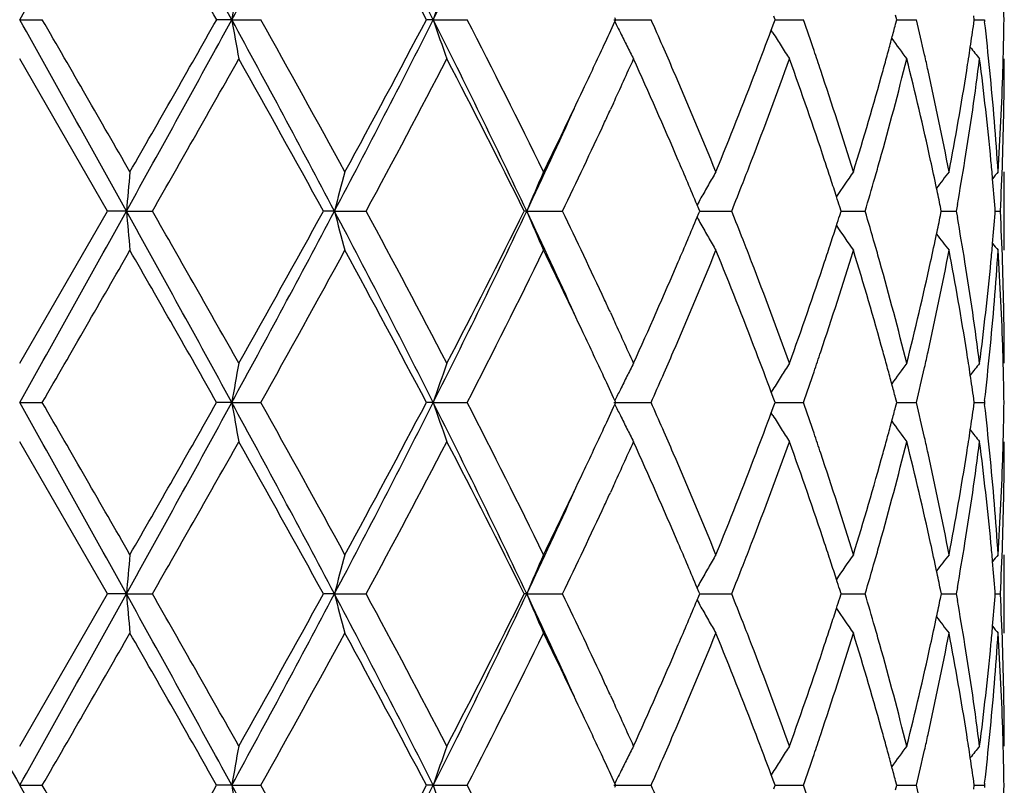
# Model space of a CAD drawing. Units: inches. Extents: x 5.7 to 15.7, y 3.1 to 14.9.
# Drawn here: x 12.9 to 13.2, y 12.4 to 12.6 of the extents above; entities that cross this region are included whole.
import ezdxf

# ---------------------------------------------------------------- set-up
doc = ezdxf.new("R2010")
doc.units = ezdxf.units.IN
doc.header["$LTSCALE"] = 1.21
doc.header["$MEASUREMENT"] = 0
doc.layers.get('0').update_dxf_attribs({"linetype": 'CONTINUOUS'})

msp = doc.modelspace()

# ---------------------------------------------------------------- linework, layer by layer
at = {"color": 7, "linetype": 'CONTINUOUS'}
for p, q in [((12.9127334891, 12.5577238595), (12.9184799127, 12.5577239213)), ((12.9665835433, 12.5577238595), (12.9627466758, 12.5577239213)), ((12.9665835433, 12.5577238595), (12.9739513734, 12.5577239213)), ((13.0177333308, 12.5577238595), (13.0159984163, 12.5577239213)), ((13.0177333308, 12.5577238595), (13.0263531138, 12.5577239213)), ((13.0636179879, 12.5577238595), (13.0730574918, 12.5577239213)), ((13.0638537028, 12.5572490532), (13.0640720221, 12.5577239213)), ((13.0640720221, 12.5577239213), (13.0638537425, 12.5581987267)), ((13.1042363821, 12.5568593475), (13.1045568819, 12.5577239213)), ((13.1045568819, 12.5577239213), (13.1042364447, 12.5585883689)), ((13.1045568187, 12.5577238762), (13.1084589677, 12.5577239009)), ((13.1084589677, 12.5577239009), (13.1117225548, 12.5577239213)), ((13.1351146962, 12.556552405), (13.1354229159, 12.5577239213)), ((13.1354229159, 12.5577239213), (13.1351147492, 12.5588952937)), ((13.1354231696, 12.5577238895), (13.1371966901, 12.5577239009)), ((13.1371966901, 12.5577239009), (13.1404094751, 12.5577239213)), ((13.1549881528, 12.5567786536), (13.1551223721, 12.5577239213)), ((13.1551223721, 12.5577239213), (13.1549881804, 12.5586690422)), ((13.1551226696, 12.5577239039), (13.1576797709, 12.5577239213)), ((13.1576797713, 12.5577239216), (13.157740574, 12.5571959285)), ((13.1039948749, 12.5543841709), (13.1035606627, 12.5550833487)), ((13.1035764059, 12.5550854596), (13.1042363821, 12.5568593475)), ((12.9350064894, 12.5091400138), (12.9127334891, 12.5477695709)), ((13.0634841378, 12.5365373307), (13.0627255416, 12.5348925773)), ((13.1627334891, 12.4991856598), (13.1627334891, 12.519094909)), ((13.0851677654, 12.5096954664), (13.0847401278, 12.5107172557)), ((13.1213010907, 12.5091400138), (13.120957488, 12.5102173605)), ((13.1467439008, 12.5091400138), (13.1465134518, 12.5102703588)), ((13.1508299112, 12.5107770341), (13.150540034, 12.5091400136)), ((12.9127334891, 12.4705103932), (12.9350064894, 12.5091400138)), ((12.9398288216, 12.509140087), (12.9350064894, 12.5091400138)), ((12.9398288216, 12.509140087), (12.9464279341, 12.5091400138)), ((12.9926608135, 12.509140087), (12.9898570731, 12.5091400138)), ((12.9926608135, 12.509140087), (13.0007057989, 12.5091400138)), ((13.0414849156, 12.509140087), (13.0408403583, 12.5091400138)), ((13.0414849156, 12.509140087), (13.0505723648, 12.5091400138)), ((13.0847402019, 12.5075628556), (13.0851678393, 12.5085847049)), ((13.0853998301, 12.5091400138), (13.0851677654, 12.5096954664)), ((13.0851678393, 12.5085847049), (13.0853998301, 12.5091400138)), ((13.0853995624, 12.5091400751), (13.0902994129, 12.5091400379)), ((13.0902994129, 12.5091400379), (13.0935271139, 12.5091400138)), ((13.1209575649, 12.5080628439), (13.1213010907, 12.5091400138)), ((13.1213011177, 12.5091400593), (13.1241571944, 12.5091400379)), ((13.1241571944, 12.5091400379), (13.1274161158, 12.5091400138)), ((13.1465135049, 12.5080098616), (13.1467439008, 12.5091400138)), ((13.1467441841, 12.5091400431), (13.1474133085, 12.5091400379)), ((13.1474133085, 12.5091400379), (13.1505400343, 12.5091400138)), ((13.150540034, 12.5091400136), (13.1508298799, 12.5075030743)), ((13.1604524517, 12.5091400138), (13.1604039187, 12.5097604308)), ((13.1604039354, 12.5085197728), (13.1604524517, 12.5091400138)), ((13.1604531882, 12.5091400247), (13.1617393396, 12.5091400138)), ((13.0627256207, 12.4833864349), (13.0634826099, 12.4817452199)), ((13.1039945346, 12.4638956915), (13.1035604719, 12.4631968009)), ((13.1042362059, 12.4614206189), (13.1035762128, 12.4631946894)), ((12.9127334891, 12.4605560787), (12.9184803171, 12.4605562061)), ((12.9665834215, 12.4605560787), (12.9627462796, 12.4605562061)), ((12.9665834215, 12.4605560787), (12.9739517657, 12.4605562061)), ((13.0177330934, 12.4605560787), (13.015998048, 12.4605562061)), ((13.0177330934, 12.4605560787), (13.0263534742, 12.4605562061)), ((13.0636176468, 12.4605560787), (13.0730578023, 12.4605562061)), ((13.0638533506, 12.4600812862), (13.0640717002, 12.4605562061)), ((13.0640717002, 12.4605562061), (13.0638534317, 12.4610309986)), ((13.1042360694, 12.4596915145), (13.1045566226, 12.4605562061)), ((13.1045566226, 12.4605562061), (13.1042362059, 12.4614206189)), ((13.1045565414, 12.4605561132), (13.1084589832, 12.4605561641)), ((13.1084589832, 12.4605561641), (13.1117227998, 12.4605562061)), ((13.1351144638, 12.4593845415), (13.1354227321, 12.4605562061)), ((13.1354227321, 12.4605562061), (13.1351145812, 12.461727546)), ((13.1354229768, 12.4605561408), (13.1371966322, 12.4605561641)), ((13.1371966322, 12.4605561641), (13.1404096424, 12.4605562061)), ((13.1549880295, 12.4596107999), (13.1551222731, 12.4605562061)), ((13.1551222731, 12.4605562061), (13.15498809, 12.4615012853)), ((13.1551225706, 12.4605561704), (13.157679852, 12.4605562061)), ((13.1577406436, 12.4610841442), (13.1576798522, 12.4605562061)), ((13.1576798522, 12.4605562061), (13.157740655, 12.4600282226)), ((13.103994508, 12.4572162539), (13.1035603086, 12.457915417)), ((13.1035760427, 12.4579175378), (13.1042360694, 12.4596915145)), ((12.9350065355, 12.4119722623), (12.9127334891, 12.4506010663)), ((13.0634841515, 12.439369012), (13.0627255306, 12.4377242423)), ((13.1627334891, 12.4020180749), (13.1627334891, 12.4219273987)), ((13.085167772, 12.41252777), (13.0847401342, 12.4135495416)), ((13.0853998636, 12.4119722623), (13.085167772, 12.41252777)), ((13.1213011162, 12.4119722623), (13.1209574868, 12.4130496745)), ((13.1467439171, 12.4119722623), (13.1465134497, 12.4131026779)), ((13.1508299096, 12.413609325), (13.1505400198, 12.4119722623)), ((13.1604524579, 12.4119722623), (13.1604039191, 12.4125927436)), ((12.9127334891, 12.3733427898), (12.9350065355, 12.4119722623)), ((12.9398288272, 12.4119723897), (12.9350065355, 12.4119722623)), ((12.9398288272, 12.4119723897), (12.9464278881, 12.4119722623)), ((12.99266083, 12.4119723897), (12.9898571171, 12.4119722623)), ((12.99266083, 12.4119723897), (13.0007057555, 12.4119722623)), ((13.0414849422, 12.4119723897), (13.0408403981, 12.4119722623)), ((13.0414849422, 12.4119723897), (13.0505723261, 12.4119722623)), ((13.0847402639, 12.4103951295), (13.0851679004, 12.4114170043)), ((13.0851679004, 12.4114170043), (13.0853998636, 12.4119722623)), ((13.0853995766, 12.4119723691), (13.0902994062, 12.4119723043)), ((13.0902994062, 12.4119723043), (13.0935270819, 12.4119722623)), ((13.1209576203, 12.4108951566), (13.1213011162, 12.4119722623)), ((13.1213011322, 12.4119723415), (13.1241571956, 12.4119723043)), ((13.1241571956, 12.4119723043), (13.127416092, 12.4119722623)), ((13.1465135421, 12.4108421811), (13.1467439171, 12.4119722623)), ((13.1467441958, 12.4119723134), (13.1474133175, 12.4119723043)), ((13.1474133175, 12.4119723043), (13.1505400199, 12.4119722623)), ((13.1505400198, 12.4119722623), (13.1508298557, 12.4103353369)), ((13.1604039483, 12.4113520871), (13.1604524579, 12.4119722623)), ((13.1604531944, 12.4119722813), (13.1617393354, 12.4119722623)), ((13.0627256394, 12.3862186254), (13.0634819943, 12.3845788241)), ((13.1039944403, 12.3667279206), (13.103560358, 12.3660289937)), ((13.1042361037, 12.3642527795), (13.1035760912, 12.3660268742)), ((12.9127334891, 12.3633882278), (12.9184804382, 12.3633883151)), ((12.9665833854, 12.3633882278), (12.9627461611, 12.3633883151)), ((12.9665833854, 12.3633882278), (12.9739518831, 12.3633883151)), ((13.017733023, 12.3633882278), (13.0159979378, 12.3633883151)), ((13.017733023, 12.3633882278), (13.0263535822, 12.3633883151)), ((13.0636175455, 12.3633882278), (13.0730578953, 12.3633883151)), ((13.0638532646, 12.3629134106), (13.064071604, 12.3633883151)), ((13.064071604, 12.3633883151), (13.06385332, 12.3638631329)), ((13.1042360088, 12.3625236566), (13.1045565451, 12.3633883151)), ((13.1045565451, 12.3633883151), (13.1042361037, 12.3642527795)), ((13.1045564748, 12.3633882514), (13.1084589871, 12.3633882862)), ((13.1084589871, 12.3633882862), (13.1117228733, 12.3633883151)), ((13.1351144228, 12.3622166865), (13.1354226772, 12.3633883151)), ((13.1354226772, 12.3633883151), (13.1351145046, 12.3645597167)), ((13.1354229273, 12.3633882702), (13.1371966142, 12.3633882862)), ((13.1371966142, 12.3633882862), (13.1404096926, 12.3633883151)), ((13.1549880072, 12.3624429477), (13.1551222435, 12.3633883151)), ((13.1551222435, 12.3633883151), (13.1549880492, 12.3643334546)), ((13.155122541, 12.3633882905), (13.1576798764, 12.3633883151)), ((13.1577406682, 12.3639162493), (13.1576798764, 12.3633883149)), ((13.1576798764, 12.3633883149), (13.1577406764, 12.3628603471))]:
    msp.add_line(p, q, dxfattribs=at)
for centre, radius, start, end in [((-8.8340090417, 24.7176529691), 24.9155511007, 330.787784117, 330.9157084126), ((6.5700418944, 9.0668767197), 7.2870953623, 28.6230528744, 29.0591465421), ((9.2492305487, 14.58426096), 4.2338594575, 331.4027273681, 332.1489309754), ((10.3757129472, 11.225023515), 2.9591150562, 26.7675054093, 27.8261130122), ((11.0064354543, 13.5710774013), 2.2521555339, 333.2596333609, 334.6354606071), ((6.921095445, 9.1389983834), 6.9418465769, 29.5037623312, 29.8707642421), ((10.4704152876, 11.2187982124), 2.8762328693, 27.7434707318, 28.6164551882), ((13.9552871619, 12.386039608), 1.0034990422, 169.5717019969, 170.1490549625), ((13.5706936135, 12.3704813206), 0.5838020577, 160.2583357998, 161.2929526478), ((12.4118493003, 12.5477590043), 0.750884262, 0.7603894146, 1.4943486711), ((-8.9125838266, 0.3538239028), 25.0055923763, 29.0848228219, 29.212285672), ((-3.6372492393, 2.9983114767), 19.1173882644, 29.8688890904, 30.0024858928), ((6.5622530043, 16.05288228), 7.2959976725, 330.9409714258, 331.3765295713), ((6.2426870485, 16.3631803077), 7.7227391322, 330.1479605531, 330.4778543117), ((13.9549894477, 12.7293495181), 1.003195693, 189.8505569865, 190.4281010493), ((9.2413107329, 10.5268986635), 4.2428655987, 27.8523077361, 28.5969235825), ((9.4933119276, 10.6086124713), 3.9892212773, 28.6143097978, 29.2482418736), ((10.3728697905, 13.891891142), 2.962314211, 332.1744741083, 333.2319285228), ((10.352732306, 13.9596877373), 3.0097323661, 331.4030691064, 332.237335309), ((11.0024360459, 11.5423896814), 2.2566184082, 25.3664866269, 26.7395868929), ((13.5705166555, 12.744898883), 0.5836127941, 198.7063411854, 199.7413207987), ((11.1047011377, 11.5690421368), 2.1610733421, 26.0796886193, 27.225627985), ((11.6871485932, 11.9437486701), 1.5158196085, 23.6163913598, 23.8939511575), ((12.0631634512, 12.191235351), 1.1107610306, 18.8382887988, 19.2653565094), ((12.2757429408, 12.351507225), 0.8889170615, 12.8237819801, 13.4140495059), ((12.4118741234, 12.5676891147), 0.7508594447, 358.5055519859, 359.2395643539), ((11.5443179973, 13.2561576916), 1.6725615221, 335.0743405464, 335.2999905953), ((13.4981869099, 12.769229121), 0.4833059287, 206.0150663375, 206.3934000137), ((11.9646828764, 12.9798878239), 1.2155391891, 339.0287851365, 339.5447019967), ((12.2304026793, 12.7952090128), 0.9356606275, 344.9969806847, 345.2224157081), ((12.3627144107, 12.6697620233), 0.8002892754, 351.448233713, 351.8839728149), ((12.3858142748, 12.4685629634), 0.7769980784, 5.6343077436, 6.5500459439), ((13.4948827606, 12.7675875683), 0.4796164714, 206.3932038567, 206.8365760609), ((13.4865092577, 12.7924207705), 0.450531548, 211.893777414, 212.3921476106), ((12.2231078773, 12.7971645631), 0.9432129989, 344.7511507151, 344.9969512313), ((13.4964678312, 12.8149400622), 0.4470980599, 215.8656147611, 216.6957561489), ((11.4826297368, 13.2848918841), 1.7406136483, 334.6638592334, 335.072374288), ((13.4920064058, 12.7661303237), 0.4763920373, 206.8363627452, 207.2815616965), ((11.7205186619, 11.9583568795), 1.4793921327, 23.3558392852, 23.6157591984), ((13.4857264535, 12.791924563), 0.4496047232, 212.3921933179, 212.8910749669), ((12.356978554, 12.6706244809), 0.8060896103, 351.0232746608, 351.4482386831), ((13.5078327997, 12.831125649), 0.4513863859, 218.3987665448, 218.8840346181), ((7.6576400419, 15.5379203703), 6.094652395, 330.2011178571, 330.6187410247), ((9.3728215603, 10.5219282983), 4.1269790771, 28.7845445452, 29.3982750383), ((10.6180370725, 13.7982474932), 2.7090419622, 331.5850549739, 332.5099769717), ((11.0665485028, 11.5298857377), 2.203807448, 26.3815399526, 27.5081720178), ((11.5948358772, 13.213011772), 1.6169555909, 335.2687181702, 335.706152118), ((11.6983408743, 11.9289131131), 1.5035323956, 23.233113276, 24.3054895275), ((11.9910945027, 12.9499665006), 1.1872943015, 338.8726745205, 340.1992138652), ((12.068031723, 12.1731072134), 1.1055785598, 18.3964004954, 19.8088668663), ((12.0835174827, 12.1981963767), 1.0892495866, 18.5569949107, 18.837454101), ((12.2342129941, 12.7742145512), 0.9316997202, 344.2948844707, 345.9336699267), ((12.2150443795, 12.7993632804), 0.9515708906, 344.48629619, 344.7511199591), ((12.2776525395, 12.3321047142), 0.8869426596, 12.3638544327, 14.0728470761), ((12.2871673439, 12.3541244719), 0.8771967075, 12.5577515584, 12.8227184563), ((12.3654038199, 12.6494256245), 0.797566601, 350.8077418105, 352.6772893478), ((12.3852095408, 12.4486131358), 0.7776038211, 5.4165783426, 7.32603825), ((12.4117029489, 12.5477790497), 0.7510305403, 358.0341714275, 359.9992768661), ((12.411003981, 12.567710735), 0.7517298551, 358.2571441792, 358.5056343296), ((11.7887524837, 11.9877274849), 1.405105667, 22.220313175, 23.3593727302), ((11.8935006846, 13.0074642519), 1.2918758991, 337.7882187029, 339.0166441604), ((12.1189241765, 12.2100099103), 1.0519241443, 17.0872856043, 18.5607414639), ((12.1787408498, 12.8096449993), 0.9893018151, 342.9208757319, 344.4748835765), ((12.3056792941, 12.3582019294), 0.858241078, 10.8050727, 12.5607570946), ((12.3376442834, 12.6737931893), 0.8256815026, 349.2013425798, 351.0154258133), ((12.3964511176, 12.4696092841), 0.7663098979, 3.7025383198, 5.6345355476), ((12.4068346085, 12.5678684225), 0.7559020953, 356.3005008151, 358.2548090191), ((11.3633511731, 13.3416367539), 1.8727018787, 333.9454078951, 334.6563910395), ((11.3399072466, 13.3144794285), 1.8825349981, 334.6722840219, 335.5488088478), ((11.5382493082, 13.2390242114), 1.6792346901, 335.0885384899, 335.2085263356), ((11.4685298642, 13.2715068867), 1.7561496868, 334.2711532933, 335.085489701), ((11.7811000706, 11.9644868209), 1.4134514802, 22.7338803258, 23.2313833915), ((11.9302642292, 12.9731914238), 1.2524069282, 338.6089748639, 338.8846598852), ((12.1038466244, 12.1850932387), 1.0678112885, 18.1219199735, 18.3926077129), ((12.2008020377, 12.7834235537), 0.9663561331, 344.0290696098, 344.3054786968), ((12.300019044, 12.3370475585), 0.8640365324, 11.8823965067, 12.3612609198), ((12.3463545731, 12.6524160506), 0.8168489338, 350.0146229359, 350.8141284653), ((12.3934003004, 12.4494118424), 0.769374241, 5.0662418932, 5.4149428111), ((12.408591195, 12.547885702), 0.7541441213, 357.0550162014, 358.0341831541), ((14.856127657, 12.3417192883), 1.9235984378, 174.7092222096, 175.0069322204), ((13.6842248792, 12.3308971356), 0.7141648316, 164.7208826042, 165.5471996112), ((13.5177013346, 12.3114016635), 0.5156380143, 156.2473605426, 157.4504034062), ((13.4848506672, 12.28785513), 0.4580021098, 149.6760807507, 150.1527093555), ((13.4903112853, 12.2628179078), 0.4467195207, 144.9922944977, 145.9684949305), ((12.1886671235, 12.7868996037), 0.9789790906, 343.5174256648, 344.0288962305), ((13.5025186981, 12.2428425781), 0.4488874726, 142.0178788979, 142.6847598248), ((13.5112937898, 12.2312871958), 0.4532393086, 140.5798924358, 140.8637986754), ((13.4865885834, 12.2868581756), 0.4600056743, 150.1527380219, 150.6281311814), ((11.9085855545, 12.9816816214), 1.275688861, 338.2584324551, 338.6090444997), ((12.1158291789, 12.1890156396), 1.0552030832, 17.8705191683, 18.1218774659), ((12.3966991586, 12.4497022799), 0.7660626229, 4.4965166663, 5.0663922837), ((12.1248421512, 12.1919245893), 1.0457323044, 17.7204513909, 17.8703648426), ((12.3074926809, 12.3386205477), 0.8563991544, 11.5622234287, 11.8823673805), ((13.4880982, 12.2860073542), 0.4617385442, 150.6280044081, 150.8782335041), ((-8.8098348465, 24.6070938843), 24.8879158581, 330.7875310143, 330.9155970159), ((6.5770365266, 8.9735720003), 7.2791048546, 28.6227368006, 29.0593069259), ((14.8565038246, 12.676601768), 1.9239767363, 184.9933056423, 185.290945404), ((7.145949218, 9.18980145), 6.6830802654, 29.3996039682, 29.7804568281), ((9.2513345332, 14.4860007321), 4.2314891406, 331.4020780306, 332.1486994146), ((9.1923881892, 14.5967407381), 4.3334566697, 330.6163859618, 331.2008743144), ((10.3788472448, 11.1294931556), 2.9555789665, 26.7665312201, 27.8263974065), ((13.6843357622, 12.6874199334), 0.7142814139, 194.4534463576, 195.2795978767), ((10.5141223625, 11.1648927265), 2.8266761318, 27.5092297781, 28.3956608233), ((11.0074605635, 13.4734390192), 2.2510280976, 333.258587737, 334.6351062344), ((11.0098231598, 13.5172268437), 2.2674368607, 332.5076736433, 333.6026903128), ((11.3428196366, 11.7051325289), 1.8793328294, 24.4510248309, 25.3290007008), ((13.5177767281, 12.706918983), 0.5157231644, 202.5505371684, 203.7533410478), ((11.4408764277, 11.7337182142), 1.786728848, 24.920668407, 25.7210201532), ((11.7734748342, 13.0569977282), 1.421722738, 336.771123209, 337.2657702095), ((13.4881427566, 12.7323075012), 0.4617943128, 209.1228460036, 209.3730219993), ((11.903622716, 12.0346636594), 1.2810153342, 21.3905860102, 21.7397238208), ((12.1248618439, 12.8263302568), 1.045705901, 342.1306263364, 342.2805449673), ((12.185409344, 12.2304476285), 0.9823676518, 15.9711525803, 16.480833562), ((12.3074995738, 12.6796477892), 0.8563900716, 348.1183198661, 348.4384637711), ((12.3440944815, 12.3654890419), 0.8191397857, 9.1864623618, 9.983799632), ((12.3966605249, 12.5685771088), 0.7661010905, 354.933939636, 355.503770705), ((12.4084780846, 12.4703908507), 0.7542572609, 1.9657183312, 2.9448059356), ((13.4866367467, 12.7314586561), 0.4600655553, 209.3728932726, 209.8482102127), ((12.1161129193, 12.8291538168), 1.0548991684, 341.8790593878, 342.1304765312), ((13.4903987824, 12.7555320055), 0.4468309723, 214.032629762, 215.0085859231), ((12.298590118, 12.681529919), 0.8654961553, 347.6396971622, 348.117828306), ((13.5025959125, 12.7755074037), 0.4489910513, 217.3163514043, 217.9830389266), ((13.4849611419, 12.7304975534), 0.4581338799, 209.8482534348, 210.3247285149), ((11.9290924265, 12.0446539916), 1.2536563736, 21.114537317, 21.3900034805), ((12.1044894419, 12.8329584683), 1.0671294832, 341.6080888714, 341.8790180088), ((12.2001574264, 12.2346853631), 0.9670228134, 15.6938983618, 15.9701941917), ((12.3934538804, 12.5688594085), 0.7693201366, 354.5852658549, 354.9340858668), ((13.5113762518, 12.7870706614), 0.4533520899, 219.1372201512, 219.4210355186), ((-0.6200930587, 20.282294774), 15.6356184168, 329.9833721884, 330.1467192659), ((6.9267882276, 9.0452013915), 6.9352316555, 29.5026896637, 29.8700450946), ((9.6562848036, 14.3195312312), 3.8029859605, 330.7369568125, 331.4019363573), ((10.4712988564, 11.1221533953), 2.8752071334, 27.7424484224, 28.6157533114), ((11.1593572084, 13.4217774683), 2.0999098485, 332.7583685705, 333.9376929059), ((11.3941673154, 11.6914688861), 1.8385058338, 25.3372110621, 26.0613486639), ((11.8053189469, 13.0235898973), 1.3871362366, 336.6333741609, 337.7871693835), ((11.9122194043, 12.0182289364), 1.2717440587, 20.9735595209, 22.2214095134), ((12.1285187293, 12.8051840953), 1.0418462009, 341.4322443224, 342.9199278269), ((12.1892325617, 12.2117052889), 0.9783712456, 15.5163892611, 17.0877322114), ((12.3109612295, 12.6589855214), 0.8528478671, 347.4337825324, 349.2005398199), ((12.3429983607, 12.3454216472), 0.8202471988, 8.9785521364, 10.8046232869), ((12.3983860349, 12.5485129011), 0.7643687922, 354.3630720758, 356.2999430011), ((12.4081934321, 12.4504768724), 0.7545419272, 1.7434545526, 3.7012521254), ((11.6806167174, 13.0971873023), 1.5229044714, 335.7008316959, 336.7595369618), ((11.9748408963, 12.0622376312), 1.2046451433, 19.8108067123, 21.1182005566), ((12.0577844442, 12.8487302264), 1.1164250671, 340.1975821036, 341.5962843427), ((12.2251463894, 12.2416492487), 0.94108171, 14.074861133, 15.6972582971), ((12.2718090357, 12.6875524246), 0.8929456559, 345.9326093332, 347.6300603547), ((12.3610821284, 12.368224057), 0.8019333827, 7.3280198117, 9.1873273782), ((12.3826791749, 12.5699511506), 0.7801497872, 352.6769478543, 354.5801159113), ((12.4116620058, 12.4704995898), 0.7510714834, 0.0008241666, 1.9657593959), ((11.5324022743, 11.7765370835), 1.6856825176, 24.7919990871, 24.9116105288), ((11.5803985645, 11.7986404704), 1.6328412001, 24.2973944451, 24.7306774795), ((11.497927024, 11.7406140632), 1.7236958807, 24.9241297019, 25.3367388667), ((11.723555156, 13.0585587775), 1.4760633932, 336.3855553248, 336.6460930641), ((11.9708318094, 12.0407511093), 1.2089534572, 20.4524034179, 20.9711695659), ((12.0824161061, 12.8204301985), 1.090403857, 341.1640033178, 341.4442120344), ((12.2156248114, 12.219095384), 0.9509639365, 15.2476962248, 15.512746593), ((12.2865251167, 12.6642861314), 0.8778518715, 347.1782761418, 347.4431077853), ((12.3571281419, 12.3476881443), 0.8059368327, 8.5510586782, 8.9761659395), ((12.3870021107, 12.5495837202), 0.7758028493, 353.449734611, 354.3669521387), ((12.4109517478, 12.4505696132), 0.7517820668, 1.4942348351, 1.7427855579), ((13.9549388851, 12.2889278552), 1.0031464347, 169.5712306947, 170.1488058018), ((13.5705025029, 12.2733733299), 0.5836020917, 160.2574936156, 161.2925022881), ((13.4919923524, 12.2521426497), 0.4763827517, 152.7169163014, 153.1621425437), ((13.4857404098, 12.2263305914), 0.4496299156, 147.1072361195, 147.6061133955), ((13.4964886378, 12.2033071443), 0.4471343183, 143.302471378, 144.1325312169), ((13.5078680682, 12.1871076878), 0.4514431101, 141.1141687788, 141.5993612557), ((12.4117542109, 12.4505895467), 0.7509793568, 0.7604260718, 1.4943110183), ((12.0670208469, 12.8256831478), 1.1066706169, 340.7353028732, 341.1639454933), ((12.223126608, 12.2211407728), 0.9431882972, 15.0018685646, 15.2476676025), ((12.2780460244, 12.6662195927), 0.8865486104, 346.5862070491, 347.1780443825), ((12.3624993041, 12.348495694), 0.8005053025, 8.1154287897, 8.5510636258), ((11.5429325872, 11.7615383642), 1.6740639655, 24.6983583966, 24.9238077785), ((13.4948899587, 12.2506743892), 0.4796311217, 153.1619111991, 153.6052768475), ((11.6935494699, 13.071665014), 1.5088065531, 336.107122072, 336.3859705937), ((13.4865086153, 12.2258434957), 0.450539532, 147.6061463948, 148.1045183253), ((12.2299251632, 12.2229631401), 0.9361497337, 14.7765109606, 15.001841235), ((13.4981172474, 12.249070965), 0.4832347808, 153.6050905026, 153.9834595594), ((-8.8577404522, 0.2872190819), 24.9428079668, 29.0847094541, 29.212492984), ((-3.4074598047, 3.0335900386), 18.8521619977, 29.8676312561, 30.0031064451), ((6.5537634513, 15.9603789343), 7.3056840878, 330.9413342679, 331.3763138595), ((6.2144359415, 16.2820695737), 7.7552341575, 330.1489657871, 330.4774744968), ((9.2402508463, 10.4291479663), 4.2440750913, 27.8525815456, 28.5969850737), ((13.9547433371, 12.6321366109), 1.0029456106, 189.8504211627, 190.4281511604), ((9.5033893659, 10.5170400823), 3.9776950982, 28.6130774429, 29.2488411651), ((10.3708522684, 13.7957530974), 2.96457909, 332.1750761559, 333.2317189873), ((10.3484228452, 13.8648110038), 3.0146125786, 331.4040456242, 332.2369545105), ((11.0013031009, 11.4446553948), 2.2578848762, 25.3671613639, 26.7394924447), ((13.5703791376, 12.6476819995), 0.5834670174, 198.7060976094, 199.7414106002), ((11.1076179234, 11.4733512442), 2.157804382, 26.0785204569, 27.2261867574), ((11.5418809913, 13.1601309871), 1.6752520545, 335.0740550435, 335.2993590085), ((13.4980638446, 12.6719985576), 0.4831681051, 206.0147571084, 206.393217415), ((11.6892248218, 11.8474835757), 1.5135560011, 23.6165446373, 23.8945408288), ((12.0641653142, 12.0944078496), 1.1097032508, 18.8383296814, 19.2658374704), ((12.2762406396, 12.2544529324), 0.8884067904, 12.8237253961, 13.4143779051), ((12.3860070729, 12.371415724), 0.7768042847, 5.63423401, 6.5501676919), ((12.4118675829, 12.4705225342), 0.7508659905, 358.5054221449, 359.2394843951), ((11.9636105099, 12.8831297867), 1.2166868424, 339.028861812, 339.5442593596), ((12.2298568735, 12.6981921587), 0.9362266728, 344.9966834976, 345.2219961098), ((12.3624904771, 12.5726299627), 0.8005158972, 351.4480536052, 351.8836981569), ((13.4947739525, 12.6703641017), 0.4794945737, 206.3930221042, 206.8365390279), ((13.4864110537, 12.6951900696), 0.4504153099, 211.8935721781, 212.3921067679), ((12.2225733943, 12.7001447137), 0.9437673319, 344.7509794286, 344.9966541336), ((13.4963820307, 12.7177089211), 0.4469918339, 215.8654860451, 216.695890509), ((11.4804590487, 13.1887413271), 1.7430104726, 334.6641576552, 335.0721051774), ((13.4919091146, 12.6689126917), 0.47628305, 206.8363262428, 207.2816738101), ((11.7222040069, 11.8619208074), 1.4775551672, 23.3557150509, 23.6159179689), ((13.4856391587, 12.6947007809), 0.4495014033, 212.3921521456, 212.8912009111), ((12.0843055176, 12.1012957849), 1.0884177818, 18.5568866971, 18.8375020208), ((12.3567468843, 12.573493599), 0.8063240575, 351.0232892507, 351.4480587884), ((13.5077521645, 12.7338934809), 0.4512836534, 218.3987511372, 218.8841694086), ((7.6651611962, 15.4365462276), 6.0860352893, 330.2002939983, 330.6185025197), ((9.3728344031, 10.424724071), 4.1269854237, 28.7850739342, 29.398794644), ((10.6195585463, 13.7002994169), 2.7073324304, 331.5842570257, 332.5097494206), ((11.0665861854, 11.4327152635), 2.2037749354, 26.3820382389, 27.5086699389), ((11.5962625137, 13.1152021171), 1.6153915069, 335.26820978, 335.7060610714), ((11.6979040742, 11.8315398753), 1.5040147479, 23.2337307837, 24.3057485295), ((11.9915802819, 12.8526256295), 1.1867788541, 338.8720024374, 340.199098842), ((12.0678379539, 12.0758643297), 1.1057860692, 18.3969098679, 19.8090903364), ((12.2344663863, 12.6769839443), 0.9314388323, 344.2943682062, 345.9335871624), ((12.2145248742, 12.7023393699), 0.9521097051, 344.4863440258, 344.750948913), ((12.2775738404, 12.2349137673), 0.8870244537, 12.364209233, 14.0730171278), ((12.2875437114, 12.2570423856), 0.8768109102, 12.5576649983, 12.8226718026), ((12.3655289865, 12.5522416087), 0.7974404782, 350.8074361409, 352.6772484793), ((12.3851984673, 12.3514418654), 0.7776151569, 5.4167361767, 7.3261363315), ((12.4117441294, 12.4506103751), 0.7509893598, 358.0341099267, 359.9992898003), ((12.410963585, 12.4705449902), 0.7517702665, 358.2571223186, 358.5055082666), ((11.7895338446, 11.8909021533), 1.4042529314, 22.2194448843, 23.3592028611), ((11.8929570726, 12.9105004053), 1.2924561625, 337.7889701974, 339.0168519495), ((12.1192903266, 12.1129684758), 1.0515371122, 17.0865813313, 18.5605902888), ((12.1784531176, 12.7125550349), 0.989599633, 342.9214766274, 344.4750288644), ((12.305839864, 12.2610722761), 0.858076258, 10.8045996864, 12.5606364771), ((12.3374900313, 12.5766493616), 0.8258374602, 349.201733685, 351.0154906239), ((12.3964856401, 12.3724464696), 0.7662751443, 3.7023546399, 5.6344578616), ((12.4067659067, 12.4707036052), 0.7559708277, 356.3006331168, 358.2547824751), ((11.3623792009, 13.2449142595), 1.8737705385, 333.9462373276, 334.6567939928), ((11.3398327273, 13.2173219752), 1.8826067607, 334.6729727825, 335.5494300761), ((11.5389652228, 13.1415418288), 1.6784530588, 335.087946371, 335.2080110587), ((11.4683432082, 13.1744459366), 1.7563641665, 334.2706574492, 335.0848575397), ((11.7816616715, 11.8675440385), 1.4128465908, 22.7342685159, 23.2319708043), ((11.9300726154, 12.8761098589), 1.2526168029, 338.6085085885, 338.884125619), ((12.1040473593, 12.0879827876), 1.0676026597, 18.1223584528, 18.3930721227), ((12.2007380558, 12.6862807308), 0.9664245316, 344.0287042341, 344.3050634902), ((12.3001524415, 12.2399037061), 0.8639010649, 11.8826738692, 12.3615857903), ((12.3463198568, 12.5552573231), 0.81688468, 350.0144247132, 350.8138703009), ((12.3934669233, 12.3522482043), 0.7693075069, 5.0663877514, 5.4150825475), ((12.4086048685, 12.450718041), 0.7541304664, 357.0549559649, 358.0341166366), ((14.8562704826, 12.2445431464), 1.9237414509, 174.7093584746, 175.0070518839), ((13.6842742646, 12.2337210096), 0.7142147418, 164.7212598848, 165.547533303), ((13.5177331084, 12.2142255516), 0.5156705612, 156.2479077754, 157.4508926447), ((13.484866416, 12.1906843604), 0.4580173496, 149.676723487, 150.1533475553), ((12.1161279015, 12.0919373656), 1.0548913188, 17.8708758122, 18.1223156225), ((13.4903244633, 12.1656477642), 0.4467318252, 144.9929874904, 145.96916866), ((12.1884781642, 12.6897926668), 0.9791775166, 343.5171500785, 344.0285290172), ((13.5025318972, 12.1456718807), 0.4488998377, 142.018595045, 142.685474921), ((13.5113025525, 12.1341198808), 0.4532459539, 140.5806149016, 140.8645260983), ((12.3967791918, 12.3525398316), 0.7659824257, 4.4965953349, 5.0665387274), ((13.4866166087, 12.1896803882), 0.4600350549, 150.1533762899, 150.6287451574), ((11.9081426165, 12.8846986932), 1.2761687228, 338.258090613, 338.608578888), ((12.3076753742, 12.2414871088), 0.8562133032, 11.5624289212, 11.882644538), ((13.4881363035, 12.1888239079), 0.4617794831, 150.6286175134, 150.8788291622), ((12.1252127497, 12.0948695771), 1.0453449937, 17.7207513591, 17.8707201304), ((28.3925776856, 21.02832932), 17.7399769018, 209.0585299797, 209.2381978777), ((-8.7432011701, 24.4727287397), 24.8116028019, 330.787405966, 330.9158661766), ((6.5748570918, 8.8752206357), 7.2815848661, 28.6226963588, 29.059118694), ((14.8568532401, 12.5794664392), 1.9243276374, 184.9933602248, 185.2909423667), ((7.1202940535, 9.0780459143), 6.7125926699, 29.4005872272, 29.7797647293), ((9.2520420369, 14.388450912), 4.2306850869, 331.4020333136, 332.1487987679), ((9.1941853676, 14.4985855166), 4.3314061116, 330.6161051488, 331.2008687824), ((10.3793922406, 11.0326156324), 2.9549615538, 26.7662647118, 27.8263542284), ((13.6844618912, 12.5902866951), 0.7144121358, 194.4535980611, 195.2795893652), ((10.5095677449, 11.0653002897), 2.8318357984, 27.5101793788, 28.3949930634), ((11.0072709463, 13.3763648474), 2.2512395238, 333.2586292112, 334.6350230245), ((11.0103220181, 13.4198116164), 2.2668800266, 332.5074050305, 333.6026878072), ((11.3450289769, 11.6090001471), 1.8768929816, 24.450222663, 25.3292874079), ((13.5178636672, 12.6097895339), 0.5158180999, 202.5507585478, 203.7533284147), ((11.4380879692, 11.6352315846), 1.789813365, 24.9214029311, 25.7203176707), ((11.775290063, 12.9590524966), 1.4197481238, 336.7710586584, 337.2664003714), ((13.4882107346, 12.6351796757), 0.4618730635, 209.1230687499, 209.3731885456), ((11.9027865042, 11.9371757695), 1.2819106181, 21.390282555, 21.7391720861), ((12.1252305716, 12.7290360436), 1.0453162104, 342.1310255862, 342.2810007533), ((12.1849534134, 12.1331528064), 0.9828408769, 15.9709685596, 16.4803970223), ((12.3077057556, 12.5824330721), 0.8561786826, 348.1185603919, 348.4387827639), ((12.3438080698, 12.2682745551), 0.8194299412, 9.1864808026, 9.9835472512), ((12.396727688, 12.4714022145), 0.7660335817, 354.9340370576, 355.5039144832), ((12.4084002604, 12.3732200734), 0.7543351337, 1.9657337323, 2.9447318167), ((13.4867090005, 12.6343332349), 0.4601492113, 209.3730602116, 209.8482859388), ((12.1167887753, 12.731760419), 1.0541867312, 341.8792969187, 342.1308809175), ((13.4904660302, 12.6584114039), 0.4469130067, 214.0328125724, 215.0085671549), ((13.4850386182, 12.633375126), 0.4582235557, 209.8483291523, 210.324711159), ((12.2990953375, 12.5842519921), 0.8649791211, 347.6396529301, 348.118085048), ((13.5026648515, 12.6783934568), 0.449078399, 217.3164741673, 217.9830198053), ((11.9274925837, 11.9468664053), 1.2553719928, 21.114618496, 21.389718944), ((12.1055835669, 12.7354281094), 1.065976924, 341.6080212098, 341.8792569788), ((12.1993385554, 12.1372861894), 0.9678736823, 15.6939667175, 15.9700353707), ((12.3936477312, 12.4716733551), 0.7691254497, 354.5852492722, 354.9341776065), ((13.5114460155, 12.689960219), 0.4534422686, 219.1372626287, 219.4210155197), ((-0.6283297722, 20.1897657255), 15.6450711168, 329.9837523455, 330.14700148), ((6.9031894895, 8.934626524), 6.962372762, 29.5030768372, 29.8690019231), ((9.6557465123, 14.2226363554), 3.8035891154, 330.7373335581, 331.402210835), ((10.4672475867, 11.0228333313), 2.8797944401, 27.7428258931, 28.614743976), ((11.1591757788, 13.3246881111), 2.100107199, 332.7587307239, 333.9379503809), ((11.3955094385, 11.5949642077), 1.8370089353, 25.3364784923, 26.0611657186), ((11.8044471617, 12.9267764974), 1.3880772221, 336.6342140337, 337.7872386165), ((11.9123366915, 11.9211177848), 1.2716141401, 20.9730637413, 22.2210542086), ((12.1280779171, 12.7081509507), 1.0423070573, 341.4329381287, 342.9199805514), ((12.1892756815, 12.1145560658), 0.978324634, 15.5160102304, 17.0874463441), ((12.3107355775, 12.5618605186), 0.8530775012, 347.4342666311, 349.2005702389), ((12.343002293, 12.2482575609), 0.8202426804, 8.9783302865, 10.8044347229), ((12.3982920254, 12.4513513435), 0.7644629947, 354.3632891236, 356.2999469033), ((12.4081708208, 12.3533087168), 0.7545645281, 1.743419569, 3.7011845359), ((11.6799537336, 13.0003215569), 1.523632936, 335.7007452954, 336.7589348361), ((11.9748192828, 11.9650548399), 1.2046706251, 19.8111379243, 21.118491526), ((12.0574764796, 12.7516750683), 1.1167529146, 340.1975069604, 341.5957846862), ((12.2251459458, 12.1444773493), 0.941083185, 14.0751082613, 15.6974857429), ((12.2716683685, 12.5904210016), 0.8930908986, 345.9325513098, 347.6297079008), ((12.3610934272, 12.2710559924), 0.801922235, 7.3281554613, 9.1874678433), ((12.3826356988, 12.4727896109), 0.7801936815, 352.6769131471, 354.5799523095), ((12.4116820292, 12.3733319073), 0.75105146, 0.0008302101, 1.9657949501), ((11.5330107276, 11.6796334961), 1.6850193638, 24.7925180299, 24.9122404283), ((11.5819312059, 11.7021639607), 1.6311599506, 24.2974212245, 24.7311984194), ((11.4947635821, 11.6419712018), 1.7271861582, 24.9242860734, 25.3361055126), ((11.7258049313, 12.9604104145), 1.4736093681, 336.3854543146, 336.6464164355), ((11.9697162678, 11.9431607643), 1.2101462086, 20.4526938607, 20.9709430691), ((12.0834989483, 12.7228933975), 1.0892599924, 341.163993022, 341.4444818466), ((12.2148450179, 12.121714696), 0.9517721666, 15.2477256571, 15.512533944), ((12.287059057, 12.566996198), 0.8773042262, 347.1783267883, 347.4433046099), ((12.356793398, 12.2504690161), 0.8062754308, 8.5511362554, 8.9760487), ((12.3871709108, 12.4523978509), 0.7756331252, 353.4496314889, 354.3670472213), ((12.4108716509, 12.353399423), 0.7518621887, 1.4942707419, 1.742772207), ((13.9547837009, 12.1917886802), 1.0029886681, 169.5712231774, 170.1489034186), ((13.570415603, 12.1762367665), 0.5835098146, 160.2574799892, 161.2926775754), ((13.4919210165, 12.1550116557), 0.4763025703, 152.7168967081, 153.162209237), ((13.485676953, 12.1292038252), 0.4495544542, 147.1072143295, 147.6061880065), ((13.4964292776, 12.1061835653), 0.4470604145, 143.3024490283, 144.1326688517), ((13.5078086586, 12.0899877595), 0.4513669366, 141.1141452312, 141.5994333258), ((12.4117399801, 12.3534209878), 0.7509935925, 0.760462619, 1.4943535954), ((13.4948227953, 12.1535412847), 0.4795556162, 153.161977486, 153.6054236124), ((11.6949416149, 12.9738913065), 1.5072884213, 336.1067450075, 336.385882411), ((13.486448939, 12.1287143326), 0.4504685467, 147.6062210393, 148.1046833077), ((12.0677415296, 12.7282699251), 1.1059094155, 340.7349837996, 341.1639335827), ((12.222586775, 12.1238255146), 0.9437478063, 15.0020361592, 15.2476961657), ((12.2784227103, 12.5689655143), 0.8861622553, 346.5859783788, 347.1780903307), ((12.3623386752, 12.2513027522), 0.8006678274, 8.1155854852, 8.5511413095), ((11.5413411977, 11.6636263112), 1.6758206256, 24.6987415914, 24.9239605642), ((12.2295981616, 12.125704954), 0.9364888922, 14.7767548605, 15.0020079738), ((13.4980549945, 12.1519354312), 0.4831647539, 153.6052369512, 153.9836725611), ((-8.8282221954, 0.2064983266), 24.9090169647, 29.0846535403, 29.2126105285), ((-3.4044695101, 2.9383316241), 18.848617685, 29.8671230557, 30.0026250148), ((6.2238181913, 16.1794763017), 7.7443965358, 330.14922535, 330.4781969555), ((9.2417763505, 10.3327860147), 4.2423499142, 27.8525826632, 28.5972903977), ((13.9546463103, 12.5349545979), 1.002847627, 189.8505719622, 190.4283599981), ((9.503438572, 10.4199376108), 3.9776203038, 28.6125825236, 29.2483644601), ((10.3721047854, 13.6979263909), 2.9631639982, 332.1750390752, 333.2321850819), ((10.3497889579, 13.7668826722), 3.0130494081, 331.4042989956, 332.2376484259), ((13.5703265913, 12.5504993058), 0.5834125532, 198.7063697383, 199.7417836847), ((11.1076021201, 11.37619456), 2.1578134032, 26.078055325, 27.2257288655), ((11.6899019521, 11.7506250119), 1.5128116964, 23.6160827091, 23.8942159211), ((12.0644656939, 11.9973506329), 1.109383245, 18.8379280338, 19.2655591014), ((12.2763685586, 12.1573188559), 0.8882745652, 12.8234299288, 13.4141697205), ((12.4118292146, 12.3733552247), 0.7509043603, 358.5054552955, 359.2394788765)]:
    msp.add_arc(centre, radius, start, end, dxfattribs=at)

doc.saveas('drawing.dxf')
